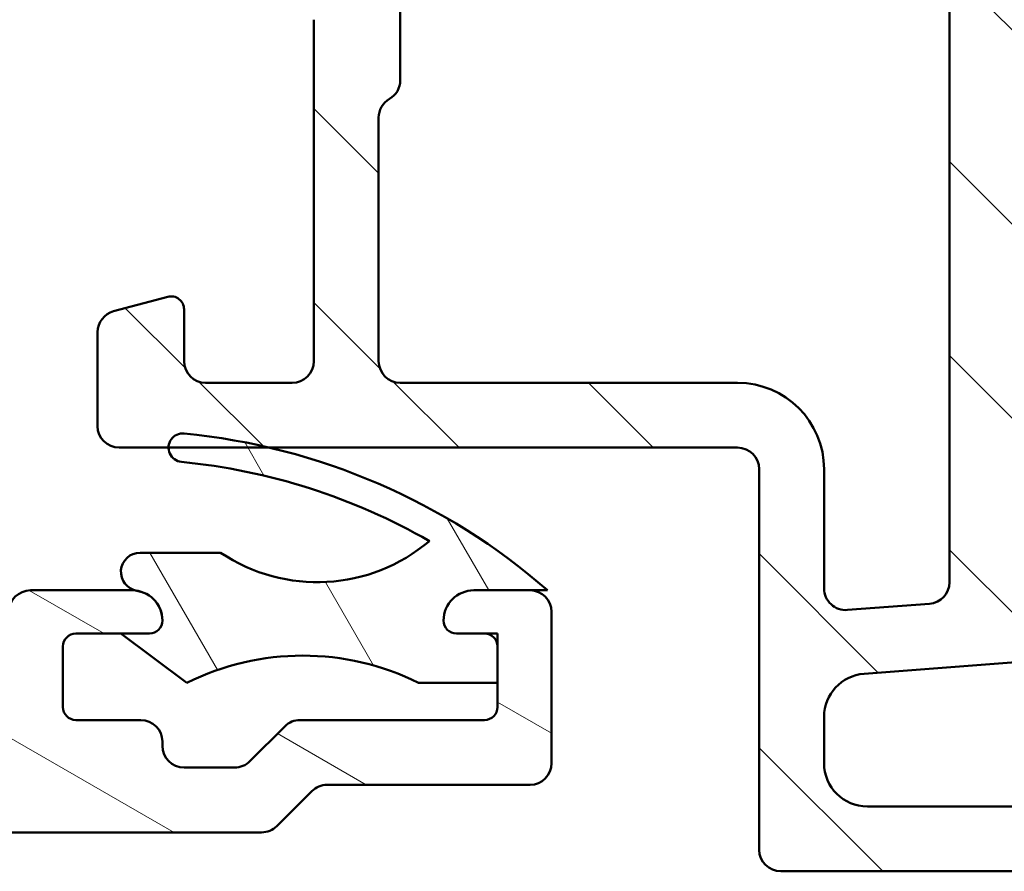
# Model space of a CAD drawing. Units: millimetres. Extents: x 15 to 815, y -287 to 287.
# Drawn here: x 352 to 375, y 44 to 64 of the extents above; entities that cross this region are included whole.
import ezdxf

# ---------------------------------------------------------------- set-up
doc = ezdxf.new("R2010")
doc.units = ezdxf.units.MM
doc.layers.add('Hatch (ISO)', color=8, linetype='Continuous', lineweight=18)
doc.layers.add('Visible (ISO)', color=7, linetype='Continuous', lineweight=50)

msp = doc.modelspace()

# ---------------------------------------------------------------- hatches: boundary and pattern name
at = {"layer": 'Hatch (ISO)'}
h = msp.add_hatch(dxfattribs=at)
h.set_pattern_fill('ANSI31', color=256, scale=25.4, angle=90.00021045915, style=0)
h.set_pattern_definition([(135.00021045915, (205.0489483193635, 1.613520943521962e-07), (-2.245055783671479, -2.245072276832807), [])])
edge = h.paths.add_edge_path()
edge.add_ellipse((383.1782542939984, 81.90274967147032), major_axis=(0.4965818862159433, -0.05836463211754445), ratio=1, start_angle=269.9999999999966, end_angle=366.7033764282836)
edge.add_line((383.6782542939984, 81.9027496714703), (383.6782542939984, 83.40274967147033))
edge.add_ellipse((383.3282542939984, 83.40274967147032), major_axis=(-8.856479968519803e-17, 0.35), ratio=1, start_angle=270, end_angle=450)
edge.add_line((382.9782542939984, 83.40274967147032), (382.9782542939984, 83.35274967147032))
edge.add_ellipse((382.6782542939984, 83.35274967147033), major_axis=(-4.36497941305617e-15, -0.3000000000000005), ratio=1, start_angle=7.958078640513122e-13, end_angle=90, ccw=False)
edge.add_line((382.6782542939984, 83.05274967147032), (379.8782542939983, 83.05274967147032))
edge.add_ellipse((379.8782542939985, 76.75274967147033), major_axis=(-6.299999999999994, 2.291614191854487e-15), ratio=1, start_angle=270.0000000000007, end_angle=305.9873197244688)
edge.add_ellipse((375.8825321864813, 82.25494967147033), major_axis=(-0.4045735294095731, -0.2938030961393723), ratio=1, start_angle=358.58179840098535, end_angle=450.00000000000114, ccw=False)
edge.add_ellipse((373.4122052526525, 80.55274967147032), major_axis=(2.058605778190667, 1.418500000000008), ratio=0.9999999999999998, start_angle=5.088887490341627e-14, end_angle=55.43088187454221)
edge.add_line((373.4122052526525, 83.05274967147032), (355.4446307804168, 83.05274967147032))
edge.add_ellipse((355.4446307804169, 80.55274967147031), major_axis=(-2.500000000000013, -5.073497810537758e-15), ratio=1, start_angle=270.0000000000015, end_angle=320.5058078820376)
edge.add_ellipse((353.1295636107649, 82.46074967147031), major_axis=(-0.3180000000000004, -0.3858445282753077), ratio=1, start_angle=4.379276448549206, end_angle=90.00000000000449, ccw=False)
edge.add_ellipse((349.6782542939984, 77.55274967147028), major_axis=(-4.499000000000041, 3.163700207036067), ratio=1, start_angle=270.0000000000005, end_angle=305.1149156694108)
edge.add_line((349.6782542939984, 83.05274967147032), (342.678254293998, 83.05274967147031))
edge.add_ellipse((342.678254293998, 83.35274967147032), major_axis=(-0.2999999999999892, -7.591268544445265e-17), ratio=1, start_angle=0, end_angle=90, ccw=False)
edge.add_line((342.378254293998, 83.35274967147032), (342.3782542939984, 83.40274967147033))
edge.add_ellipse((342.0282542939984, 83.40274967147032), major_axis=(-8.856479968519841e-17, 0.3500000000000014), ratio=1, start_angle=270, end_angle=450)
edge.add_line((341.6782542939984, 83.40274967147032), (341.678254293998, 82.05274967147031))
edge.add_ellipse((342.178254293998, 82.05274967147031), major_axis=(-8.755263054593827e-15, -0.4999999999999982), ratio=1, start_angle=270, end_angle=360.000000000001)
edge.add_line((342.178254293998, 81.55274967147031), (349.6782542939984, 81.55274967147032))
edge.add_ellipse((349.6782542939984, 77.55274967147031), major_axis=(4.000000000000008, -3.428722959241219e-15), ratio=1, start_angle=1.1368683772161603e-13, end_angle=90.00000000000011, ccw=False)
edge.add_line((353.6782542939984, 77.55274967147032), (353.6782542939984, 72.38134393846968))
edge.add_ellipse((354.1782542939983, 72.38134393846968), major_axis=(-4.314370956093202e-15, -0.4999999999999938), ratio=1, start_angle=270, end_angle=345.0000000000016)
edge.add_line((354.0488447714471, 71.89838102532514), (355.3006085804676, 71.56297192358358))
edge.add_ellipse((355.3782542939983, 71.85274967147032), major_axis=(0.2897777478867259, -0.07764571353075395), ratio=1, start_angle=269.9999999999955, end_angle=374.9999999999933)
edge.add_line((355.6782542939984, 71.85274967147029), (355.6782542939984, 73.05274967147032))
edge.add_ellipse((356.1782542939984, 73.05274967147032), major_axis=(-1.265211424074253e-16, 0.4999999999999982), ratio=1, start_angle=0, end_angle=90, ccw=False)
edge.add_line((356.1782542939984, 73.55274967147031), (358.1782542939984, 73.55274967147031))
edge.add_ellipse((358.1782542939984, 73.05274967147032), major_axis=(0.4999999999999982, 1.265211424074252e-16), ratio=1, start_angle=0, end_angle=90, ccw=False)
edge.add_line((358.6782542939984, 73.05274967147032), (358.6782542939984, 65.15274967147032))
edge.add_ellipse((358.9782542939984, 65.1527496714703), major_axis=(-1.768765570855807e-14, -0.2999999999999492), ratio=1, start_angle=270, end_angle=300.0000000000052)
edge.add_line((358.7184466728631, 65.00274967147033), (358.9782542939984, 64.55274967147032))
edge.add_line((358.9782542939984, 64.55274967147032), (358.718446672863, 64.10274967147032))
edge.add_ellipse((358.9782542939984, 63.95274967147034), major_axis=(-0.1499999999999835, -0.2598076211352885), ratio=1, start_angle=270.0000000000042, end_angle=300.0000000000031)
edge.add_line((358.6782542939984, 63.95274967147031), (358.6782542939984, 56.05274967147031))
edge.add_ellipse((358.1782542939984, 56.05274967147032), major_axis=(1.265211424074242e-16, -0.4999999999999938), ratio=1, start_angle=0, end_angle=90, ccw=False)
edge.add_line((358.1782542939984, 55.55274967147032), (356.1782542939984, 55.55274967147032))
edge.add_ellipse((356.1782542939984, 56.05274967147032), major_axis=(-0.499999999999996, -1.265211424074246e-16), ratio=1, start_angle=0, end_angle=90, ccw=False)
edge.add_line((355.6782542939984, 56.05274967147032), (355.6782542939984, 57.25274967147033))
edge.add_ellipse((355.3782542939983, 57.25274967147033), major_axis=(-7.591268544445616e-17, 0.3000000000000025), ratio=1, start_angle=270.0000000000008, end_angle=375.0000000000003)
edge.add_line((355.3006085804676, 57.54252741935704), (354.0488447714471, 57.20711831761548))
edge.add_ellipse((354.1782542939984, 56.72415540447095), major_axis=(-0.4829629131445267, -0.1294095225512583), ratio=1, start_angle=270.0000000000031, end_angle=345.0000000000036)
edge.add_line((353.6782542939984, 56.72415540447091), (353.6782542939984, 54.55274967147031))
edge.add_ellipse((354.1782542939984, 54.55274967147032), major_axis=(-2.093924906842888e-15, -0.4999999999999982), ratio=1, start_angle=269.9999999999997, end_angle=360.0000000000002)
edge.add_line((354.1782542939984, 54.05274967147032), (355.3196522121672, 54.05274967147031))
edge.add_line((355.3196522121672, 54.05274967147029), (357.6591844008332, 54.05274967147029))
edge.add_line((357.6591844008331, 54.05274967147029), (368.4782542939984, 54.05274967147031))
edge.add_ellipse((368.4782542939984, 53.55274967147032), major_axis=(0.5000000000000049, -2.093924906842886e-15), ratio=1, start_angle=1.8189894035458565e-12, end_angle=90.00000000000841, ccw=False)
edge.add_line((368.9782542939984, 53.55274967147032), (368.9782542939984, 44.75274967147031))
edge.add_ellipse((369.4782542939984, 44.75274967147033), major_axis=(3.526579155321969e-15, -0.5000000000000027), ratio=1, start_angle=269.9999999999996, end_angle=359.9999999999986)
edge.add_line((369.4782542939984, 44.25274967147031), (379.4782542939984, 44.25274967147033))
edge.add_ellipse((379.4782542939984, 44.75274967147033), major_axis=(0.5000000000000001, 1.265211424074257e-16), ratio=1, start_angle=270, end_angle=435.0000000000002)
edge.add_line((379.6076638165497, 45.23571258461486), (377.7416384127652, 45.73571258461487))
edge.add_ellipse((377.612228890214, 45.25274967147034), major_axis=(-0.4829629131445253, 0.1294095225512592), ratio=1, start_angle=270.0000000000052, end_angle=284.9999999999971)
edge.add_line((377.612228890214, 45.75274967147033), (371.4782542939985, 45.75274967147033))
edge.add_ellipse((371.4782542939984, 46.75274967147033), major_axis=(-1.000000000000003, 1.967403764435462e-15), ratio=1, start_angle=6.252776074688882e-13, end_angle=90.00000000000409, ccw=False)
edge.add_line((370.4782542939984, 46.75274967147033), (370.4782542939984, 47.82564174762954))
edge.add_ellipse((371.4782542939984, 47.82564174762953), major_axis=(3.020692274977265e-16, 1.000000000000001), ratio=1, start_angle=4.332313983188612, end_angle=90, ccw=False)
edge.add_line((371.402713181269, 48.82278443565748), (382.7537954067278, 49.68271490728316))
edge.add_ellipse((382.6782542939984, 50.67985759531111), major_axis=(0.9971426880279499, 0.07554111272939101), ratio=1, start_angle=269.9999999999995, end_angle=355.6676860168109)
edge.add_line((383.6782542939984, 50.67985759531111), (383.6782542939984, 52.75274967147033))
edge.add_ellipse((383.1782542939984, 52.75274967147033), major_axis=(-1.265211424074256e-16, 0.4999999999999994), ratio=1, start_angle=270, end_angle=360)
edge.add_line((383.1782542939984, 53.25274967147033), (382.6782542939984, 53.25274967147033))
edge.add_ellipse((382.6782542939984, 52.75274967147033), major_axis=(-0.4999999999999982, 1.261257638374021e-15), ratio=1, start_angle=270.0000000000002, end_angle=360.0000000000012)
edge.add_line((382.1782542939984, 52.75274967147033), (382.1782542939984, 51.6069655191519))
edge.add_ellipse((381.6782542939984, 51.6069655191519), major_axis=(1.265211424074256e-16, -0.4999999999999996), ratio=1, start_angle=4.332313983187987, end_angle=90, ccw=False)
edge.add_line((381.7160248503631, 51.10839417513792), (375.4160248503631, 50.63112144786519))
edge.add_ellipse((375.3782542939984, 51.12969279187915), major_axis=(-0.4985713440139727, -0.03777055636469696), ratio=1, start_angle=355.66768601681025, end_angle=449.9999999999994, ccw=False)
edge.add_line((374.8782542939984, 51.12969279187917), (374.8782542939985, 60.91269472683007))
edge.add_ellipse((375.3782542939984, 60.91269472683007), major_axis=(-2.346967191657738e-15, 0.5000000000000004), ratio=1, start_angle=338.96277874396304, end_angle=449.9999999999998, ccw=False)
edge.add_ellipse((376.7782542939984, 64.55274967147034), major_axis=(3.17338123378895, -1.220512820512815), ratio=1, start_angle=269.9999999999998, end_angle=334.596758139398)
edge.add_ellipse((378.6043903643039, 62.63240411591812), major_axis=(0.5434940251562879, 0.5168309632940128), ratio=1, start_angle=269.9999999999993, end_angle=376.4404631166423)
edge.add_line((378.9793903643039, 63.28192316875646), (378.811109429024, 63.37908021203977))
edge.add_ellipse((378.561109429024, 62.94606751014754), major_axis=(-0.4330127018922215, 0.2499999999999984), ratio=1, start_angle=269.9999999999944, end_angle=347.9753008194349)
edge.add_ellipse((376.7782542939987, 64.55274967147002), major_axis=(-1.271956711046886, -1.411426981894972), ratio=1, start_angle=83.18165399580619, end_angle=89.99999999999937, ccw=False)
edge.add_line((378.0286898937293, 63.12222151343721), (377.7679590552729, 63.19208413104351))
edge.add_ellipse((377.7032542939972, 62.95060267447124), major_axis=(-0.2414814565722635, 0.06470476127563127), ratio=1, start_angle=270.0000000000038, end_angle=360.0000000000077)
edge.add_line((377.4617728374249, 63.01530743574685), (377.3919102198186, 62.75457659729039))
edge.add_ellipse((376.7782542939984, 64.55274967147032), major_axis=(-1.798173074179945, -0.6136559258202016), ratio=1, start_angle=352.31390963048426, end_angle=450.00000000000034, ccw=False)
edge.add_line((374.9141627684473, 64.1851047553235), (375.1050309892975, 64.37597297617368))
edge.add_ellipse((374.9282542940009, 64.55274967147032), major_axis=(0.1767766952966321, 0.1767766952966345), ratio=1, start_angle=269.9999999999953, end_angle=359.9999999999982)
edge.add_line((375.1050309892975, 64.72952636676695), (374.9141627684473, 64.92039458761714))
edge.add_ellipse((376.7782542939984, 64.55274967147032), major_axis=(0.367644916146816, 1.864091525551094), ratio=1, start_angle=352.31390963048375, end_angle=449.99999999999983, ccw=False)
edge.add_line((377.3919102198186, 66.35092274565028), (377.4617728374249, 66.0901919071938))
edge.add_ellipse((377.7032542939972, 66.1548966684694), major_axis=(0.06470476127562919, -0.2414814565722669), ratio=1, start_angle=269.9999999999988, end_angle=360.000000000001)
edge.add_line((377.7679590552728, 65.91341521189715), (378.0286898937292, 65.98327782950345))
edge.add_ellipse((376.7782542939987, 64.55274967147065), major_axis=(1.430528158032814, -1.250435599730586), ratio=1, start_angle=83.18165399580653, end_angle=90, ccw=False)
edge.add_ellipse((378.561109429024, 66.1594318327931), major_axis=(0.3347254502755838, -0.3714281531303375), ratio=1, start_angle=269.9999999999999, end_angle=347.9753008194464)
edge.add_line((378.8111094290241, 65.72641913090094), (378.979390364304, 65.82357617418423))
edge.add_ellipse((378.6043903643039, 66.47309522702253), major_axis=(0.6495190528383252, 0.3750000000000038), ratio=1, start_angle=270.0000000000016, end_angle=376.4404631166387)
edge.add_ellipse((376.7782542939984, 64.55274967147034), major_axis=(-2.463839580708488, 2.342967033599525), ratio=1, start_angle=269.9999999999998, end_angle=334.5967581393984)
edge.add_ellipse((375.3782542939984, 68.19280461611059), major_axis=(-0.4666737108513175, -0.1794871794871767), ratio=1, start_angle=338.96277874396657, end_angle=450.0000000000002, ccw=False)
edge.add_line((374.8782542939984, 68.19280461611056), (374.8782542939985, 76.75274967147033))
edge.add_ellipse((379.8782542939985, 76.75274967147033), major_axis=(-1.265211424074258e-15, 5.000000000000002), ratio=1, start_angle=353.2966235717132, end_angle=450.00000000000006, ccw=False)
edge.add_line((380.4619006151738, 81.71856853362975), (383.1198896618808, 81.40616778525438))
edge = h.paths.add_edge_path(flags=0)
edge.add_ellipse((349.6782542939983, 77.55274967147031), major_axis=(-1.471440886198358e-14, 5.500000000000078), ratio=1, start_angle=270, end_angle=297.4864262503808)
edge.add_ellipse((355.4445355913338, 80.55274967147032), major_axis=(-0.4615384615384601, 0.887120199590057), ratio=1, start_angle=332.5135737496187, end_angle=449.99999999999943, ccw=False)
edge.add_line((355.4445355913338, 81.55274967147031), (373.4121890298675, 81.55274967147032))
edge.add_ellipse((373.4121890298675, 80.55274967147034), major_axis=(0.9999999999999964, 2.473488334065163e-15), ratio=1, start_angle=329.55794796262205, end_angle=449.99999999999983, ccw=False)
edge.add_ellipse((379.8782542939985, 76.75274967147033), major_axis=(-3.29333333333333, -5.603923228913426), ratio=1, start_angle=270, end_angle=300.4420520373775)
edge.add_line((373.3782542939984, 76.7527496714703), (373.3782542939983, 75.55274967147032))
edge.add_ellipse((372.8782542939984, 75.55274967147032), major_axis=(1.265211424074248e-16, -0.499999999999996), ratio=1, start_angle=0, end_angle=90, ccw=False)
edge.add_line((372.8782542939984, 75.05274967147032), (355.6782542939984, 75.05274967147031))
edge.add_ellipse((355.6782542939984, 75.55274967147031), major_axis=(-0.4999999999999938, -4.56741324090805e-15), ratio=1, start_angle=0, end_angle=89.99999999999949, ccw=False)
edge.add_line((355.1782542939984, 75.55274967147031), (355.1782542939984, 77.55274967147032))
edge = h.paths.add_edge_path(flags=0)
edge.add_ellipse((360.6782542939984, 56.05274967147031), major_axis=(-0.4999999999999893, -4.56741324090805e-15), ratio=1, start_angle=0, end_angle=90.00000000000051)
edge.add_line((360.6782542939984, 55.55274967147032), (368.4782542939984, 55.55274967147032))
edge.add_ellipse((368.4782542939984, 53.55274967147032), major_axis=(-5.060845696297036e-16, 2.000000000000002), ratio=1, start_angle=269.9999999999999, end_angle=360, ccw=False)
edge.add_line((370.4782542939984, 53.55274967147031), (370.4782542939984, 50.79635945854583))
edge.add_ellipse((370.9782542939984, 50.79635945854582), major_axis=(-0.498571344013974, -0.03777055636469808), ratio=1, start_angle=355.6676860168101, end_angle=449.9999999999992)
edge.add_line((371.0160248503631, 50.29778811453185), (372.9160248503631, 50.44172750847125))
edge.add_ellipse((372.8782542939984, 50.94029885248523), major_axis=(-9.8370188221773e-16, -0.5000000000000027), ratio=1, start_angle=4.332313983189191, end_angle=90.00000000000011)
edge.add_line((373.3782542939983, 50.94029885248523), (373.3782542939983, 73.05274967147032))
edge.add_ellipse((372.8782542939984, 73.05274967147032), major_axis=(0.4999999999999982, 2.346967191657738e-15), ratio=1, start_angle=0, end_angle=89.99999999999974)
edge.add_line((372.8782542939984, 73.55274967147032), (360.6782542939984, 73.55274967147032))
edge.add_ellipse((360.6782542939984, 73.05274967147032), major_axis=(-1.265211424074253e-16, 0.4999999999999982), ratio=1, start_angle=0, end_angle=89.99999999999999)
edge.add_line((360.1782542939984, 73.05274967147032), (360.1782542939984, 67.41877507525473))
edge.add_ellipse((360.6782542939984, 67.41877507525476), major_axis=(-0.4330127018922172, 0.2500000000000035), ratio=1, start_angle=30.000000000002, end_angle=90.00000000000112)
edge.add_ellipse((360.1782542939984, 66.55274967147032), major_axis=(4.314370956093203e-15, 0.4999999999999893), ratio=1, start_angle=269.9999999999995, end_angle=330.00000000000176, ccw=False)
edge.add_line((360.6782542939984, 66.55274967147031), (360.6782542939984, 62.5527496714703))
edge.add_ellipse((360.1782542939984, 62.55274967147031), major_axis=(0.2499999999999994, -0.4330127018922127), ratio=0.9999999999999998, start_angle=0, end_angle=59.99999999999909, ccw=False)
edge.add_ellipse((360.6782542939984, 61.68672426768589), major_axis=(-9.008305339408674e-15, 0.4999999999999893), ratio=1, start_angle=29.9999999999991, end_angle=89.99999999999999)
edge.add_line((360.1782542939984, 61.68672426768588), (360.1782542939984, 56.05274967147032))
h = msp.add_hatch(dxfattribs=at)
h.set_pattern_fill('ANSI31', color=256, scale=25.4, angle=105.00024553567, style=0)
h.set_pattern_definition([(150.00024553567, (205.0489483193635, 1.613520943521962e-07), (-1.587488216702059, -2.749637460072167), [])])
edge = h.paths.add_edge_path()
edge.add_line((357.8247009034043, 45.29919628087579), (358.6318076845909, 46.10630306206233))
edge.add_ellipse((358.985361075184, 45.75274967146906), major_axis=(0.3535533905932775, 0.3535533905932747), ratio=1, start_angle=45.000000000001194, end_angle=89.99999999999523, ccw=False)
edge.add_line((358.985361075184, 46.25274967146906), (363.6782542939975, 46.25274967146905))
edge.add_ellipse((363.6782542939975, 46.75274967146905), major_axis=(0.4999999999999999, -1.506281959768445e-15), ratio=1, start_angle=270.0000000000002, end_angle=360.0000000000002)
edge.add_line((364.1782542939975, 46.75274967146905), (364.1782542939975, 50.25274967146905))
edge.add_ellipse((363.6782542939975, 50.25274967146905), major_axis=(1.853226654963807e-15, 0.4999999999999996), ratio=1, start_angle=270.0000000000002, end_angle=360.0000000000002)
edge.add_line((363.6782542939975, 50.75274967146905), (362.3782542939975, 50.75274967146905))
edge.add_ellipse((362.3782542939975, 50.05274967146906), major_axis=(-0.6999999999999995, 1.872872350942977e-15), ratio=1, start_angle=270.0000000000002, end_angle=360.0000000000009)
edge.add_ellipse((361.9782542939975, 50.05274967146906), major_axis=(3.439978407984855e-15, -0.3000000000000005), ratio=1, start_angle=270.000000000001, end_angle=359.9999999999994)
edge.add_line((361.9782542939975, 49.75274967146905), (362.6282542939974, 49.75274967146905))
edge.add_ellipse((362.6282542939974, 49.45274967146905), major_axis=(0.3000000000000003, -1.682464220469017e-16), ratio=1, start_angle=1.1368683772161603e-13, end_angle=90.00000000000011, ccw=False)
edge.add_line((362.9282542939975, 49.45274967146905), (362.9282542939975, 48.05274967146904))
edge.add_ellipse((362.6282542939974, 48.05274967146904), major_axis=(1.093093341093877e-16, -0.3000000000000003), ratio=1, start_angle=0, end_angle=90, ccw=False)
edge.add_line((362.6282542939974, 47.75274967146905), (358.3640407316243, 47.75274967146905))
edge.add_ellipse((358.3640407316244, 47.25274967146906), major_axis=(-0.5000000000000007, -3.672193942865049e-16), ratio=1, start_angle=270.0000000000081, end_angle=314.9999999999999)
edge.add_line((358.0104873410311, 47.60630306206234), (357.2033805598446, 46.7991962808758))
edge.add_ellipse((356.8498271692513, 47.15274967146907), major_axis=(-0.353553390593275, -0.3535533905932725), ratio=1, start_angle=45.000000000001194, end_angle=90.00000000000159, ccw=False)
edge.add_line((356.8498271692513, 46.65274967146907), (355.6782542939975, 46.65274967146907))
edge.add_ellipse((355.6782542939975, 47.15274967146907), major_axis=(-0.4999999999999996, 7.430036303386497e-16), ratio=1, start_angle=1.1368683772161603e-13, end_angle=90.00000000000011, ccw=False)
edge.add_line((355.1782542939975, 47.15274967146907), (355.1782542939975, 47.25274967146907))
edge.add_ellipse((354.6782542939975, 47.25274967146906), major_axis=(-2.865221199693105e-15, 0.5000000000000027), ratio=1, start_angle=269.9999999999997, end_angle=359.9999999999997)
edge.add_line((354.6782542939975, 47.75274967146906), (353.1782542939975, 47.75274967146905))
edge.add_ellipse((353.1782542939975, 48.05274967146906), major_axis=(-0.2999999999999992, 4.458021782031893e-16), ratio=1, start_angle=1.1368683772161603e-13, end_angle=90.00000000001359, ccw=False)
edge.add_line((352.8782542939975, 48.05274967146906), (352.8782542939975, 49.45274967146906))
edge.add_ellipse((353.1782542939975, 49.45274967146906), major_axis=(-6.644208464219664e-16, 0.3000000000000003), ratio=1, start_angle=0, end_angle=89.99999999999989, ccw=False)
edge.add_line((353.1782542939975, 49.75274967146908), (354.8782542939975, 49.75274967146905))
edge.add_ellipse((354.8782542939975, 50.05274967146906), major_axis=(0.3000000000000008, -4.458021782031918e-16), ratio=1, start_angle=270.0000000000001, end_angle=360.0000000000001)
edge.add_ellipse((354.4782542939975, 50.05274967146906), major_axis=(7.14643171791247e-15, 0.6999999999999995), ratio=1, start_angle=269.9999999999998, end_angle=359.9999999999999)
edge.add_line((354.4782542939975, 50.75274967146906), (352.1282542939975, 50.75274967146906))
edge.add_ellipse((352.1282542939975, 50.25274967146906), major_axis=(-0.5000000000000038, -1.477442418911657e-15), ratio=1, start_angle=269.9999999999998, end_angle=359.9999999999989)
edge.add_line((351.6282542939975, 50.25274967146908), (351.6282542939975, 47.15274967146906))
edge.add_ellipse((351.1282542939975, 47.15274967146907), major_axis=(-2.408338167276386e-15, -0.5000000000000004), ratio=1, start_angle=2.8421709430404007e-13, end_angle=89.99999999999932, ccw=False)
edge.add_line((351.1282542939975, 46.65274967146907), (347.240918400215, 46.65274967146908))
edge.add_ellipse((347.240918400215, 47.15274967146908), major_axis=(-0.4999999999999938, -3.697888468161985e-15), ratio=1, start_angle=29.99999999999801, end_angle=89.9999999999996, ccw=False)
edge.add_line((346.8079056983228, 46.9027496714691), (344.2669294285922, 51.30384967146912))
edge.add_ellipse((343.4009040248079, 50.80384967146911), major_axis=(-0.5000000000000039, 0.8660254037844418), ratio=1, start_angle=270.0000000000026, end_angle=329.9999999999996)
edge.add_line((343.4009040248079, 51.80384967146912), (342.4782542939976, 51.80384967146913))
edge.add_ellipse((342.4782542939975, 52.30384967146912), major_axis=(-0.500000000000006, 5.183895728839287e-15), ratio=1, start_angle=1.5916157281026244e-12, end_angle=90.00000000000881, ccw=False)
edge.add_line((341.9782542939975, 52.30384967146911), (341.9782542939975, 55.10384967146907))
edge.add_ellipse((341.4782542939975, 55.10384967146908), major_axis=(2.963449679588961e-15, 0.4999999999999982), ratio=1, start_angle=269.9999999999998, end_angle=359.9999999999999)
edge.add_line((341.4782542939975, 55.60384967146908), (340.2782542939975, 55.60384967146909))
edge.add_ellipse((340.2782542939975, 56.10384967146908), major_axis=(-0.499999999999996, 7.430036303386446e-16), ratio=1, start_angle=1.1368683772161603e-13, end_angle=90.00000000000011, ccw=False)
edge.add_line((339.7782542939975, 56.10384967146908), (339.7782542939975, 56.60384967146908))
edge.add_ellipse((339.2782542939975, 56.60384967146909), major_axis=(7.430036303386544e-16, 0.5000000000000027), ratio=1, start_angle=269.9999999999991, end_angle=360.0000000000001)
edge.add_line((339.2782542939975, 57.10384967146908), (337.4782542939974, 57.10384967146909))
edge.add_ellipse((337.4782542939975, 56.60384967146909), major_axis=(-0.5000000000000004, -3.697888468161975e-15), ratio=1, start_angle=270.0000000000077, end_angle=359.9999999999991)
edge.add_line((336.9782542939975, 56.60384967146909), (336.9782542939975, 55.50384967146908))
edge.add_ellipse((337.4782542939975, 55.50384967146908), major_axis=(-2.963449679588961e-15, -0.4999999999999982), ratio=1, start_angle=270.0000000000003, end_angle=359.9999999999999)
edge.add_line((337.4782542939975, 55.00384967146908), (337.9782542939975, 55.00384967146909))
edge.add_ellipse((337.9782542939975, 54.50384967146908), major_axis=(0.4999999999999993, -7.430036303386499e-16), ratio=1, start_angle=1.1368683772161603e-13, end_angle=90.00000000000819, ccw=False)
edge.add_line((338.4782542939975, 54.50384967146908), (338.4782542939975, 54.00384967146908))
edge.add_ellipse((337.9782542939975, 54.00384967146908), major_axis=(3.672193942865087e-16, -0.4999999999999982), ratio=1, start_angle=0, end_angle=89.99999999999989, ccw=False)
edge.add_line((337.9782542939975, 53.50384967146908), (330.9782542939975, 53.5038496714691))
edge.add_ellipse((330.9782542939975, 54.00384967146907), major_axis=(-0.4999999999999993, 7.430036303386499e-16), ratio=1, start_angle=1.1368683772161603e-13, end_angle=90.00000000000011, ccw=False)
edge.add_line((330.4782542939975, 54.00384967146907), (330.4782542939975, 72.74484967146911))
edge.add_ellipse((332.9782542939975, 72.7448496714691), major_axis=(3.715018151693253e-15, 2.5), ratio=1, start_angle=348.5000000000001, end_angle=449.9999999999999, ccw=False)
edge.add_line((333.4766741300405, 75.19466143302117), (336.2265412200774, 74.63519465044361))
edge.add_ellipse((336.1268572528687, 74.14523229813318), major_axis=(0.4899623523104067, -0.09968396720859544), ratio=1, start_angle=37.30109497333541, end_angle=89.99999999999488, ccw=False)
edge.add_ellipse((340.1782542939976, 76.10384967146913), major_axis=(1.740993220743072, -3.601241814336724), ratio=1, start_angle=269.9999999999996, end_angle=292.5924095687755)
edge.add_ellipse((337.3230070623398, 72.88864155283804), major_axis=(0.2243168454858899, -0.1992032952319314), ratio=1, start_angle=322.796256009322, end_angle=449.99999999999704, ccw=False)
edge.add_ellipse((337.4782542939976, 72.10384967146909), major_axis=(-0.4904949258555914, -0.09702951978606415), ratio=1, start_angle=270.0000000000074, end_angle=348.8102394485625)
edge.add_line((336.9782542939976, 72.10384967146912), (336.9782542939975, 71.10384967146908))
edge.add_ellipse((337.4782542939976, 71.10384967146908), major_axis=(-7.430036303386478e-16, -0.4999999999999982), ratio=1, start_angle=270.0000000000001, end_angle=360.0000000000001)
edge.add_line((337.4782542939976, 70.60384967146908), (339.2782542939975, 70.60384967146908))
edge.add_ellipse((339.2782542939975, 71.10384967146908), major_axis=(0.5000000000000115, 8.138780566662584e-15), ratio=1, start_angle=269.9999999999991, end_angle=359.999999999997)
edge.add_line((339.7782542939975, 71.10384967146906), (339.7782542939975, 71.60384967146908))
edge.add_ellipse((340.2782542939975, 71.60384967146908), major_axis=(7.430036303386478e-16, 0.4999999999999982), ratio=1, start_angle=1.1368683772161603e-13, end_angle=90.00000000000011, ccw=False)
edge.add_line((340.2782542939975, 72.10384967146908), (341.4782542939975, 72.10384967146908))
edge.add_ellipse((341.4782542939975, 72.60384967146908), major_axis=(0.4999999999999893, -5.183895728839261e-15), ratio=1, start_angle=269.9999999999924, end_angle=360.0000000000021)
edge.add_line((341.9782542939975, 72.60384967146909), (341.9782542939975, 73.10384967146908))
edge.add_ellipse((341.4782542939975, 73.10384967146908), major_axis=(7.43003630338661e-16, 0.5000000000000071), ratio=1, start_angle=269.9999999999996, end_angle=359.9999999999991)
edge.add_line((341.4782542939976, 73.60384967146908), (340.1782542939976, 73.60384967146909))
edge.add_ellipse((340.1782542939975, 76.1038496714691), major_axis=(-2.500000000000004, -1.848944234080987e-14), ratio=1, start_angle=25.104304001435423, end_angle=90.0000000000012, ccw=False)
edge.add_ellipse((337.4616435009333, 74.83104733056646), major_axis=(-0.2121337234837955, 0.4527684655107272), ratio=1, start_angle=270.0000000000044, end_angle=296.8956959985597)
edge.add_line((337.7694742385962, 75.22505270736985), (333.3565889490875, 78.67277655548588))
edge.add_ellipse((331.8174352607734, 76.70274967146904), major_axis=(-1.970026884016835, 1.539153688314161), ratio=1, start_angle=270.0000000000005, end_angle=308.0000000000002)
edge.add_line((331.8174352607734, 79.20274967146908), (317.9978695362682, 79.20274967146909))
edge.add_ellipse((317.9978695362682, 78.90274967146908), major_axis=(-0.3000000000000025, 4.458021782031947e-16), ratio=1, start_angle=270.0000000000001, end_angle=330.0000000000006)
edge.add_ellipse((317.4782542939976, 79.20274967146909), major_axis=(-0.1500000000000017, -0.2598076211353283), ratio=1, start_angle=300.000000000001, end_angle=450.0000000000001, ccw=False)
edge.add_line((317.1782542939976, 79.20274967146909), (317.1782542939976, 79.9027496714691))
edge.add_ellipse((316.8782542939975, 79.9027496714691), major_axis=(4.458021782031945e-16, 0.3000000000000025), ratio=1, start_angle=270.0000000000001, end_angle=404.999999999998)
edge.add_line((316.6661222596416, 80.11488170582507), (315.3468834440991, 78.79564289028254))
edge.add_ellipse((314.6397766629125, 79.5027496714691), major_axis=(-0.7071067811865606, -0.707106781186545), ratio=1, start_angle=44.999999999999204, end_angle=90.00000000000148, ccw=False)
edge.add_line((314.6397766629125, 78.5027496714691), (288.857169722818, 78.50274967146913))
edge.add_ellipse((288.8571697228179, 79.00274967146913), major_axis=(-0.5000000000000071, 7.43003630338661e-16), ratio=1, start_angle=20.00000000000051, end_angle=90.00000000000011, ccw=False)
edge.add_line((288.387323412425, 78.83173959980628), (287.9601620802333, 80.00535571446682))
edge.add_ellipse((287.6782542939976, 79.90274967146914), major_axis=(-0.102606042997699, 0.2819077862357757), ratio=1, start_angle=270.0000000000009, end_angle=410.0000000000017)
edge.add_line((287.3963465077618, 80.00535571446682), (286.9691851755703, 78.83173959980628))
edge.add_ellipse((286.4993388651773, 79.00274967146913), major_axis=(-0.1710100716628434, -0.469846310392956), ratio=1, start_angle=20.000000000000284, end_angle=89.9999999999996, ccw=False)
edge.add_line((286.4993388651773, 78.50274967146913), (285.6782542939975, 78.5027496714691))
edge.add_ellipse((285.6782542939976, 77.5027496714691), major_axis=(-1.000000000000001, 1.486007260677302e-15), ratio=1, start_angle=270.0000000000001, end_angle=360.0000000000001)
edge.add_line((284.6782542939976, 77.5027496714691), (284.6782542939976, 71.65274967146912))
edge.add_ellipse((282.1782542939975, 71.65274967146911), major_axis=(7.258739468073734e-16, -2.5), ratio=1, start_angle=0, end_angle=90.00000000000011, ccw=False)
edge.add_line((282.1782542939975, 69.15274967146911), (278.6782542939976, 69.15274967146912))
edge.add_ellipse((278.6782542939977, 68.65274967146911), major_axis=(-0.5000000000000027, 7.430036303386544e-16), ratio=1, start_angle=270.0000000000001, end_angle=360.0000000000031)
edge.add_line((278.1782542939976, 68.6527496714691), (278.1782542939976, 68.45274967149275))
edge.add_line((278.1782542939976, 68.45274967149274), (278.1782542939976, 67.72175385641071))
edge.add_line((278.1782542939976, 67.72175385641071), (278.1782542939977, 67.23498422274336))
edge.add_line((278.1782542939977, 67.23498422274336), (279.0705546692341, 66.79611012620738))
edge.add_line((279.0705546692341, 66.7961101262074), (279.4775469991863, 67.15228037111855))
edge.add_line((279.4775469991863, 67.15228037111854), (279.9628550444705, 66.91358369920543))
edge.add_line((279.9628550444705, 66.91358369920543), (280.3698473744228, 67.26975394411659))
edge.add_line((280.3698473744228, 67.26975394411659), (280.8551554197069, 67.03105727220348))
edge.add_line((280.8551554197069, 67.03105727220347), (281.2621477496592, 67.38722751711462))
edge.add_line((281.2621477496592, 67.38722751711462), (281.7474557949433, 67.14853084520152))
edge.add_line((281.7474557949433, 67.14853084520152), (282.3236218218376, 67.65274967146914))
edge.add_line((282.3236218218376, 67.65274967146912), (283.6782542939975, 67.65274967146911))
edge.add_ellipse((283.6782542939975, 66.6527496714691), major_axis=(1.000000000000014, -1.924957565467983e-14), ratio=1, start_angle=2.6716406864579767e-12, end_angle=90.00000000000108, ccw=False)
edge.add_line((284.6782542939975, 66.65274967146912), (284.6782542939975, 65.68546736880387))
edge.add_line((284.6782542939975, 65.68546736880387), (284.6782542939976, 65.38546736877969))
edge.add_ellipse((283.6782542939976, 65.38546736877969), major_axis=(-1.036779145767855e-14, -0.9999999999999964), ratio=1, start_angle=7.500000000000682, end_angle=90.00000000000011, ccw=False)
edge.add_line((283.8087804862176, 64.3940225074059), (279.0477281017776, 63.76721806984994))
edge.add_ellipse((279.1782542939977, 62.77577320847611), major_axis=(-0.9914448613738382, -0.130526192220087), ratio=1, start_angle=270.0000000000001, end_angle=352.4999999999964)
edge.add_line((278.1782542939977, 62.77577320847612), (278.1782542939977, 58.35274967146885))
edge.add_line((278.1782542939977, 58.35274967146886), (275.1782542939977, 58.35274967146886))
edge.add_line((275.1782542939977, 58.35274967146887), (275.1782542939977, 58.65274967146897))
edge.add_line((275.1782542939976, 58.65274967146897), (272.6782542939976, 58.65274967146887))
edge.add_line((272.6782542939976, 58.65274967146887), (272.6782542939976, 58.35274967146886))
edge.add_line((272.6782542939976, 58.35274967146887), (270.1782542939976, 58.35274967146888))
edge.add_line((270.1782542939976, 58.35274967146887), (270.1782542939976, 58.65274967146888))
edge.add_line((270.1782542939976, 58.65274967146888), (267.9782542939975, 58.65274967146907))
edge.add_ellipse((267.9782542939975, 58.3527496714691), major_axis=(-0.2999999999999736, 5.373650736021067e-14), ratio=1, start_angle=269.9999999999967, end_angle=360.0000000000103)
edge.add_line((267.6782542939974, 58.3527496714691), (267.6782542939975, 57.27701374018105))
edge.add_ellipse((267.9782542939975, 57.27701374018102), major_axis=(-2.709115476920688e-14, -0.2999999999999581), ratio=1, start_angle=269.9999999999992, end_angle=315.0000000000057)
edge.add_line((267.7661222596415, 57.06488170582509), (278.0903863283535, 46.74061763711313))
edge.add_ellipse((277.8782542939975, 46.5284856027572), major_axis=(0.2121320343559336, -0.2121320343559322), ratio=1, start_angle=44.99999999999483, end_angle=89.99999999999932, ccw=False)
edge.add_line((278.1782542939975, 46.52848560275717), (278.1782542939976, 45.45274967146916))
edge.add_ellipse((278.4782542939976, 45.45274967146914), major_axis=(-3.104632429443407e-14, -0.2999999999999936), ratio=1, start_angle=269.9999999999991, end_angle=360.0000000000093)
edge.add_line((278.4782542939976, 45.15274967146914), (357.4711475128109, 45.15274967146906))
edge.add_ellipse((357.4711475128109, 45.65274967146905), major_axis=(0.4999999999999988, -7.430036303386487e-16), ratio=1, start_angle=270.0000000000001, end_angle=315.0000000000015)
edge = h.paths.add_edge_path(flags=0)
edge.add_line((342.4782542939975, 50.30384967146912), (342.8235537556182, 50.30384967146912))
edge.add_ellipse((342.8235537556183, 49.80384967146912), major_axis=(0.4999999999999932, 3.697888468161986e-15), ratio=1, start_angle=29.99999999999801, end_angle=90.00000000000767, ccw=False)
edge.add_line((343.2565664575105, 50.05384967146911), (344.7871797561591, 47.4027496714691))
edge.add_ellipse((344.3541670542669, 47.1527496714691), major_axis=(0.2500000000000017, -0.4330127018922172), ratio=1, start_angle=329.99999999999716, end_angle=450.00000000000364, ccw=False)
edge.add_line((344.3541670542669, 46.6527496714691), (330.9782542939976, 46.65274967146907))
edge.add_ellipse((330.9782542939975, 47.15274967146908), major_axis=(-0.5000000000000051, 5.183895728839284e-15), ratio=1, start_angle=1.5916157281026244e-12, end_angle=90.00000000000881, ccw=False)
edge.add_line((330.4782542939975, 47.15274967146907), (330.4782542939975, 51.50384967146908))
edge.add_ellipse((330.9782542939975, 51.50384967146908), major_axis=(-3.672193942865087e-16, 0.4999999999999982), ratio=1, start_angle=0, end_angle=89.99999999999989, ccw=False)
edge.add_line((330.9782542939975, 52.00384967146908), (340.0821930666489, 52.00384967146913))
edge.add_line((340.0821930666489, 52.00384967146913), (340.0821930666489, 52.00309189153838))
edge.add_ellipse((340.109710437532, 51.50384967146911), major_axis=(0.4992422200692572, 0.02751737088316036), ratio=1, start_angle=15.508072504839618, end_angle=90.00000000000159, ccw=False)
edge.add_ellipse((342.4782542939975, 52.30384967146911), major_axis=(0.6399999999999911, -1.894835085172316), ratio=1, start_angle=269.9999999999997, end_angle=341.3370751150577)
edge = h.paths.add_edge_path(flags=0)
edge.add_line((287.1782542939975, 77.00274967146913), (300.0106624147535, 77.0027496714691))
edge.add_ellipse((300.0106624147535, 76.5027496714691), major_axis=(0.4999999999999982, -7.430036303386478e-16), ratio=1, start_angle=33.69006752597937, end_angle=90.00000000000011, ccw=False)
edge.add_line((300.4266875619224, 76.78009976958171), (301.1942794411665, 75.62871195071571))
edge.add_ellipse((300.7782542939975, 75.35136185260308), major_axis=(0.2773500981126225, -0.4160251471689597), ratio=1, start_angle=56.30993247402063, end_angle=89.9999999999979, ccw=False)
edge.add_line((301.2782542939975, 75.35136185260308), (301.2782542939975, 71.5027496714691))
edge.add_ellipse((301.7782542939975, 71.5027496714691), major_axis=(-5.183895728839275e-15, -0.4999999999999982), ratio=1, start_angle=270.0000000000001, end_angle=360.0000000000006)
edge.add_line((301.7782542939975, 71.0027496714691), (302.2782542939975, 71.0027496714691))
edge.add_ellipse((302.2782542939975, 71.5027496714691), major_axis=(0.5000000000000027, 8.138780566662597e-15), ratio=1, start_angle=269.9999999999991, end_angle=359.9999999999986)
edge.add_line((302.7782542939975, 71.5027496714691), (302.7782542939975, 76.1735994092562))
edge.add_ellipse((302.2782542939975, 76.17359940925618), major_axis=(-1.257967266516321e-14, 0.500000000000016), ratio=1, start_angle=270.0000000000001, end_angle=311.4096221092685)
edge.add_ellipse((302.8782542939975, 76.7027496714691), major_axis=(-0.1984313483298414, 0.225), ratio=1, start_angle=318.59037789072823, end_angle=449.99999999999966, ccw=False)
edge.add_line((302.8782542939975, 77.0027496714691), (328.4782542939976, 77.00274967146908))
edge.add_ellipse((328.4782542939976, 76.50274967146908), major_axis=(0.4999999999999982, -7.43003630338648e-16), ratio=1, start_angle=300.0000000000001, end_angle=450.0000000000001, ccw=False)
edge.add_ellipse((328.9782542939975, 75.63672426768467), major_axis=(-0.4330127018922041, -0.2499999999999852), ratio=1, start_angle=269.9999999999995, end_angle=330.0000000000022)
edge.add_line((328.4782542939976, 75.63672426768466), (328.4782542939976, 74.20985645265567))
edge.add_ellipse((328.9782542939975, 74.20985645265567), major_axis=(3.697888468161965e-15, -0.5000000000000071), ratio=1, start_angle=270.0000000000001, end_angle=314.999999999999)
edge.add_line((328.6247009034042, 73.8563030620624), (328.8318076845907, 73.64919628087593))
edge.add_ellipse((328.4782542939974, 73.29564289028264), major_axis=(0.3535533905932816, -0.3535533905932959), ratio=1, start_angle=45.000000000001705, end_angle=90.00000000000063, ccw=False)
edge.add_line((328.9782542939975, 73.29564289028265), (328.9782542939975, 67.00985645265558))
edge.add_ellipse((328.4782542939975, 67.00985645265555), major_axis=(1.702056476366389e-14, -0.499999999999976), ratio=1, start_angle=44.999999999998124, end_angle=90.00000000000011, ccw=False)
edge.add_line((328.8318076845907, 66.6563030620623), (328.6247009034042, 66.44919628087584))
edge.add_ellipse((328.9782542939975, 66.09564289028256), major_axis=(-0.3535533905932779, -0.3535533905932814), ratio=1, start_angle=270.0000000000008, end_angle=314.9999999999997)
edge.add_line((328.4782542939975, 66.09564289028256), (328.4782542939976, 61.50985645265567))
edge.add_ellipse((328.9782542939975, 61.50985645265567), major_axis=(3.697888468161946e-15, -0.5000000000000204), ratio=1, start_angle=270.0000000000006, end_angle=314.9999999999985)
edge.add_line((328.6247009034042, 61.15630306206239), (328.8318076845907, 60.94919628087593))
edge.add_ellipse((328.4782542939974, 60.59564289028265), major_axis=(0.3535533905932748, -0.3535533905932825), ratio=1, start_angle=44.9999999999996, end_angle=89.99999999999937, ccw=False)
edge.add_line((328.9782542939974, 60.59564289028265), (328.9782542939975, 50.35985645265556))
edge.add_ellipse((328.4782542939974, 50.35985645265556), major_axis=(-9.624787827339947e-15, -0.5000000000000293), ratio=1, start_angle=45.00000000000318, end_angle=90.00000000000011, ccw=False)
edge.add_line((328.8318076845907, 50.00630306206229), (328.6247009034042, 49.79919628087583))
edge.add_ellipse((328.9782542939975, 49.44564289028253), major_axis=(-0.3535533905932863, -0.3535533905933214), ratio=1, start_angle=269.9999999999975, end_angle=314.999999999991)
edge.add_line((328.4782542939975, 49.44564289028258), (328.4782542939974, 48.01877507525355))
edge.add_ellipse((328.9782542939975, 48.01877507525354), major_axis=(-7.430036303386544e-16, -0.5000000000000027), ratio=1, start_angle=270.0000000000001, end_angle=330.000000000001)
edge.add_ellipse((328.4782542939975, 47.1527496714691), major_axis=(0.4330127018922187, -0.2499999999999999), ratio=1, start_angle=300.0000000000005, end_angle=449.9999999999959, ccw=False)
edge.add_line((328.4782542939975, 46.6527496714691), (302.8782542939975, 46.65274967146912))
edge.add_ellipse((302.8782542939976, 46.95274967146912), major_axis=(-0.300000000000005, 9.327586375204457e-15), ratio=1, start_angle=318.5903778907336, end_angle=449.9999999999882, ccw=False)
edge.add_ellipse((302.2782542939976, 47.48189993368204), major_axis=(0.3307189138830787, 0.3750000000000048), ratio=1, start_angle=270, end_angle=311.4096221092709)
edge.add_line((302.7782542939976, 47.48189993368204), (302.7782542939975, 55.95274967146912))
edge.add_ellipse((302.2782542939976, 55.95274967146912), major_axis=(7.430036303386478e-16, 0.4999999999999982), ratio=1, start_angle=270.0000000000001, end_angle=360.0000000000001)
edge.add_line((302.2782542939976, 56.45274967146912), (301.7782542939975, 56.45274967146911))
edge.add_ellipse((301.7782542939975, 55.95274967146912), major_axis=(-0.5000000000000027, 7.430036303386544e-16), ratio=1, start_angle=270.0000000000001, end_angle=360.0000000000006)
edge.add_line((301.2782542939975, 55.95274967146911), (301.2782542939975, 48.30413749033512))
edge.add_ellipse((300.7782542939976, 48.30413749033512), major_axis=(-4.073672704214144e-15, -0.500000000000016), ratio=1, start_angle=56.30993247402262, end_angle=90.00000000000051, ccw=False)
edge.add_line((301.1942794411665, 48.02678739222252), (300.4266875619225, 46.87539957335651))
edge.add_ellipse((300.0106624147536, 47.15274967146914), major_axis=(-0.2773500981126182, -0.4160251471689232), ratio=1, start_angle=33.690067525979885, end_angle=89.99999999999892, ccw=False)
edge.add_line((300.0106624147536, 46.65274967146914), (280.423838706269, 46.65274967146919))
edge.add_ellipse((280.423838706269, 46.95274967146925), major_axis=(-0.3000000000000633, 1.820937057220579e-14), ratio=1, start_angle=45.0000000000137, end_angle=90.00000000000352, ccw=False)
edge.add_line((280.211706671913, 46.7406176371132), (270.6117066719131, 56.34061763711313))
edge.add_ellipse((270.823838706269, 56.55274967146909), major_axis=(-0.2121320343559671, 0.2121320343559677), ratio=1, start_angle=314.999999999995, end_angle=450.00000000000364, ccw=False)
edge.add_line((270.8238387062691, 56.85274967146908), (274.8782542939977, 56.85274967146898))
edge.add_line((274.8782542939977, 56.85274967146898), (275.1782542939977, 56.55274967146895))
edge.add_line((275.1782542939976, 56.55274967146894), (275.4782542939977, 56.85274967146896))
edge.add_line((275.4782542939977, 56.85274967146898), (278.6782542939977, 56.85274967146889))
edge.add_ellipse((278.6782542939977, 57.85274967146893), major_axis=(1.000000000000012, -1.486007260677319e-15), ratio=1, start_angle=270.0000000000001, end_angle=359.9999999999991)
edge.add_line((279.6782542939977, 57.85274967146891), (279.6782542939977, 61.46030851398699))
edge.add_ellipse((280.6782542939977, 61.460308513987), major_axis=(-1.183666903482458e-14, 0.9999999999999964), ratio=1, start_angle=7.499999999999602, end_angle=89.99999999999977, ccw=False)
edge.add_line((280.5477281017776, 62.45175337536081), (284.0045697745477, 62.90685521534516))
edge.add_ellipse((283.6782542939976, 65.38546736877967), major_axis=(2.478612153434502, 0.3263154805501108), ratio=1, start_angle=269.9999999999993, end_angle=352.4999999999994)
edge.add_line((286.1782542939976, 65.38546736877964), (286.1782542939975, 76.00274967146913))
edge.add_ellipse((287.1782542939975, 76.00274967146912), major_axis=(1.486007260677296e-15, 0.9999999999999964), ratio=1, start_angle=1.1368683772161603e-13, end_angle=90.00000000000011, ccw=False)
h = msp.add_hatch(dxfattribs=at)
h.set_pattern_fill('ANSI31', color=256, scale=25.4, angle=75.00017538262, style=0)
h.set_pattern_definition([(120.00017538262, (205.0489483193635, 1.613520943521962e-07), (-2.749625797658592, -1.587508416623469), [])])
edge = h.paths.add_edge_path()
edge.add_ellipse((354.8782542940965, 50.05274967149481), major_axis=(-7.64785306911207e-14, -0.3000000000000824), ratio=1, start_angle=2.819243669649261e-11, end_angle=89.99999999999933)
edge.add_ellipse((354.4782542940467, 50.05274967149469), major_axis=(0.6910265138336052, -0.1117244699204912), ratio=1, start_angle=9.184050180465611, end_angle=90.00000000000092)
edge.add_ellipse((354.6605761579348, 51.18042780760672), major_axis=(-0.4423218638880222, 1.449879490097073e-15), ratio=1, start_angle=270.0000000000002, end_angle=440.81594981949354, ccw=False)
edge.add_line((354.6605761579348, 51.62274967149474), (356.5252277179403, 51.62274967149457))
edge.add_ellipse((358.7598186338909, 54.94036981827919), major_axis=(-3.047331591209585, -2.591094396816931), ratio=1, start_angle=15.66371895028961, end_angle=89.99999999999818)
edge.add_ellipse((354.2182542940966, 39.45274967145188), major_axis=(14.27157464213105, -1.399198782899209), ratio=0.9999999999999998, start_angle=65.77156773371486, end_angle=89.99999999999991)
edge.add_ellipse((355.6496522121672, 54.05274967145618), major_axis=(-1.404595807453881e-11, -0.3299999999999415), ratio=1, start_angle=269.9999999999999, end_angle=354.4005620562322, ccw=False)
edge.add_ellipse((355.6496522121672, 54.05274967145623), major_axis=(-0.3284253578733188, 0.03219913517149672), ratio=1, start_angle=269.99999999997385, end_angle=365.5994379437983, ccw=False)
edge.add_ellipse((354.2182542940968, 39.45274967145336), major_axis=(-14.60000000001694, 3.440930106736368), ratio=1, start_angle=270.0000000000001, end_angle=277.6620375896416, ccw=False)
edge.add_ellipse((354.2182542940967, 39.452749671452), major_axis=(-11.30000000004301, 9.864583113290061), ratio=1, start_angle=269.9999999999998, end_angle=297.8585720171414, ccw=False)
edge.add_line((364.0828374073867, 50.75274967149481), (363.6782542939975, 50.75274967147886))
edge.add_line((363.6782542939974, 50.75274967147887), (362.3782542940965, 50.7527496714948))
edge.add_ellipse((362.3782542940965, 50.05274967149479), major_axis=(-3.083124403438563e-15, 0.7000000000000028), ratio=1, start_angle=0, end_angle=89.99999999999974)
edge.add_ellipse((361.9782542940961, 50.05274967149475), major_axis=(-0.2999999999999538, 9.833650166096468e-16), ratio=1, start_angle=0, end_angle=90.0000000000002)
edge.add_line((361.9782542940961, 49.7527496714948), (362.6282542939975, 49.75274967147941))
edge.add_line((362.6282542939974, 49.75274967147942), (362.9282542940963, 49.7527496714948))
edge.add_line((362.9282542940963, 49.7527496714948), (362.9282542940963, 49.45274967146903))
edge.add_line((362.9282542940963, 49.45274967146904), (362.9282542940964, 48.61274967149475))
edge.add_line((362.9282542940964, 48.61274967149474), (361.0998707921677, 48.61274967149471))
edge.add_ellipse((358.4232542940962, 43.24285915843446), major_axis=(5.369890513060266, 2.676616498071436), ratio=1, start_angle=37.01217204169446, end_angle=89.99999999999945)
edge.add_line((355.7466377960248, 48.61274967149477), (354.2182542940964, 49.75274967149472))
edge.add_line((354.2182542940964, 49.75274967149473), (354.8782542940965, 49.75274967149473))

# ---------------------------------------------------------------- linework, layer by layer
at = {"layer": 'Visible (ISO)'}
for p, q in [((373.3782542939983, 73.05274967147035), (373.3782542939983, 50.94029885248523)), ((360.6782542939984, 62.55274967147032), (360.6782542939984, 66.55274967147034)), ((358.6782542939984, 63.95274967147033), (358.6782542939984, 56.05274967147032)), ((360.1782542939984, 56.05274967147032), (360.1782542939984, 61.68672426768589)), ((355.3006085804676, 57.54252741935704), (354.0488447714471, 57.20711831761548)), ((355.6782542939984, 56.05274967147032), (355.6782542939984, 57.25274967147033)), ((353.6782542939984, 56.72415540447096), (353.6782542939984, 54.55274967147032)), ((358.1782542939984, 55.55274967147034), (356.1782542939984, 55.55274967147032)), ((368.4782542939984, 55.55274967147034), (360.6782542939984, 55.55274967147032)), ((354.1782542939984, 54.05274967147032), (368.4782542939984, 54.05274967147034)), ((368.9782542939984, 53.55274967147032), (368.9782542939984, 44.75274967147033)), ((370.4782542939984, 50.79635945854584), (370.4782542939984, 53.55274967147032)), ((356.5252277179393, 51.62274967149473), (354.6605761579337, 51.62274967149474)), ((354.4782542939976, 50.75274967146906), (352.1282542939975, 50.75274967146906)), ((363.6782542939975, 50.75274967146905), (362.3782542939975, 50.75274967146905)), ((362.3782542940953, 50.7527496714948), (364.0828374073855, 50.75274967149481)), ((372.916024850363, 50.44172750847125), (371.0160248503631, 50.29778811453185)), ((364.1782542939975, 46.75274967146905), (364.1782542939975, 50.25274967146905)), ((353.1782542939975, 49.75274967146906), (354.8782542939975, 49.75274967146906)), ((354.8782542940957, 49.75274967149473), (354.2182542940955, 49.75274967149473)), ((354.2182542940955, 49.75274967149473), (355.7466377960238, 48.61274967149477)), ((361.9782542939975, 49.75274967146905), (362.6282542939975, 49.75274967146905)), ((362.9282542940953, 49.7527496714948), (361.9782542940951, 49.7527496714948)), ((362.9282542940953, 48.61274967149474), (362.9282542940953, 49.7527496714948)), ((371.402713181269, 48.8227844356575), (382.7537954067278, 49.68271490728316)), ((352.8782542939975, 48.05274967146906), (352.8782542939975, 49.45274967146906)), ((362.9282542939975, 49.45274967146905), (362.9282542939975, 48.05274967146904)), ((361.0998707921667, 48.61274967149475), (362.9282542940953, 48.61274967149475)), ((370.4782542939984, 46.75274967147033), (370.4782542939984, 47.82564174762955)), ((354.6782542939976, 47.75274967146906), (353.1782542939975, 47.75274967146906)), ((358.0104873410312, 47.60630306206232), (357.2033805598446, 46.79919628087578)), ((362.6282542939975, 47.75274967146905), (358.3640407316244, 47.75274967146905)), ((355.1782542939976, 47.15274967146905), (355.1782542939976, 47.25274967146906)), ((356.8498271692513, 46.65274967146907), (355.6782542939975, 46.65274967146907)), ((358.9853610751841, 46.25274967146906), (363.6782542939975, 46.25274967146905)), ((357.8247009034043, 45.29919628087578), (358.6318076845907, 46.10630306206232)), ((377.6122288902139, 45.75274967147033), (371.4782542939984, 45.75274967147033)), ((278.4782542939979, 45.15274967146915), (357.471147512811, 45.15274967146905)), ((369.4782542939984, 44.25274967147033), (379.4782542939984, 44.25274967147033))]:
    msp.add_line(p, q, dxfattribs=at)
for centre, radius, start, end in [((360.1782542939984, 62.55274967147032), 0.499999999999988, 299.9999999999998, 0), ((360.6782542939984, 61.6867242676859), 0.5000000000000031, 120.0000000000001, 180), ((355.3782542939985, 57.25274967147033), 0.3000000000000027, 0, 105.0000000000012), ((354.1782542939984, 56.72415540447095), 0.5000000000000058, 105.0000000000012, 180), ((356.1782542939984, 56.05274967147032), 0.4999999999999964, 180, 270), ((358.1782542939984, 56.05274967147032), 0.4999999999999942, 270, 0), ((360.6782542939984, 56.05274967147032), 0.4999999999999898, 180, 270), ((368.4782542939984, 53.55274967147032), 2.000000000000004, 0, 90), ((354.1782542939984, 54.55274967147032), 0.4999999999999987, 180, 270), ((355.6496522121661, 54.05274967145625), 0.3299999999999865, 84.4005620537702, 264.4005620537702), ((354.2182542940955, 39.45274967145154), 14.99999999999983, 48.87995244701686, 84.40056205379803), ((368.4782542939984, 53.55274967147032), 0.5000000000000053, 0, 90), ((354.2182542940955, 39.4527496714518), 14.33999999999957, 60.17212978751531, 84.40056205379967), ((358.7598186338898, 54.94036981827919), 4.000000000000001, 236.0376693117759, 310.3739503614853), ((354.6605761579337, 51.18042780760672), 0.4423218638880222, 90, 260.8159498194928), ((370.9782542939984, 50.79635945854584), 0.5000000000000004, 180, 274.3323139831881), ((372.8782542939984, 50.94029885248523), 0.5000000000000031, 274.3323139831881, 0), ((352.1282542939975, 50.25274967146906), 0.5000000000000038, 90, 180), ((354.4782542939976, 50.05274967146906), 0.6999999999999995, 0, 90), ((354.4782542940456, 50.05274967149469), 0.7000000000000286, 0, 80.81594981953734), ((362.3782542939975, 50.05274967146906), 0.7000000000000001, 90, 180), ((362.3782542940954, 50.05274967149481), 0.7000000000000028, 90, 180), ((363.6782542939975, 50.25274967146905), 0.4999999999999997, 0, 90), ((354.8782542939975, 50.05274967146906), 0.3000000000000003, 270, 0), ((354.8782542940955, 50.05274967149481), 0.3000000000000824, 270.000000000013, 0), ((361.9782542939975, 50.05274967146906), 0.3000000000000006, 180, 270), ((361.9782542940951, 50.05274967149488), 0.3000000000000752, 180, 269.999999999987), ((353.1782542939975, 49.45274967146906), 0.3000000000000003, 90, 180), ((362.6282542939975, 49.45274967146905), 0.3000000000000003, 0, 90), ((358.4232542940952, 43.24285915843446), 6.000000000000232, 63.50608602084637, 116.4939139791521), ((371.4782542939984, 47.82564174762955), 1.000000000000002, 94.33231398318809, 180), ((353.1782542939975, 48.05274967146906), 0.2999999999999992, 180, 270), ((362.6282542939975, 48.05274967146906), 0.3000000000000003, 270, 0), ((354.6782542939975, 47.25274967146906), 0.5000000000000017, 0, 90), ((358.3640407316244, 47.25274967146905), 0.5000000000000007, 90, 135.0000000000002), ((355.6782542939975, 47.15274967146907), 0.4999999999999991, 180, 270), ((356.8498271692513, 47.15274967146907), 0.499999999999999, 270, 315.0000000000002), ((363.6782542939975, 46.75274967146905), 0.5000000000000002, 270, 0), ((371.4782542939984, 46.75274967147033), 1.000000000000002, 180, 270), ((358.9853610751841, 45.75274967146906), 0.5000000000000024, 90, 135.0000000000002), ((357.4711475128109, 45.65274967146905), 0.4999999999999988, 270, 315.0000000000002), ((369.4782542939984, 44.75274967147033), 0.5000000000000031, 180, 270)]:
    msp.add_arc(centre, radius, start, end, dxfattribs=at)

doc.saveas('drawing.dxf')
